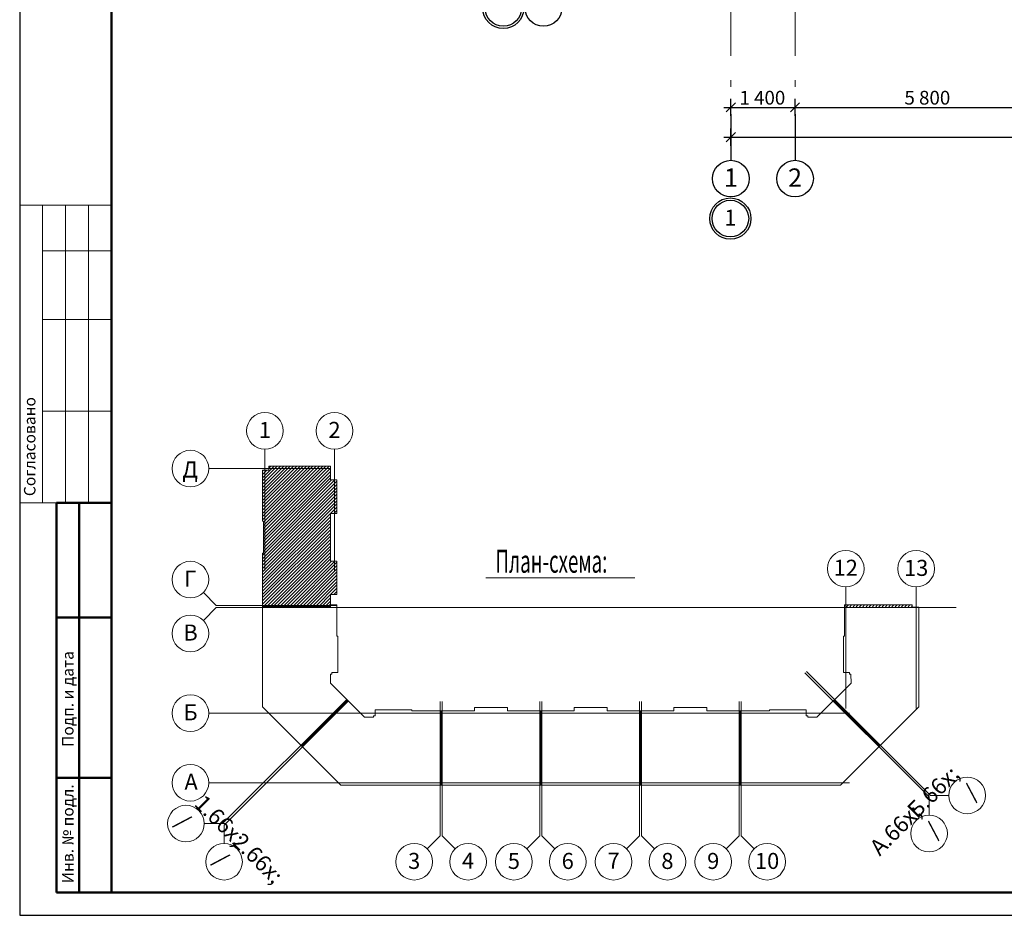
# Model space of a CAD drawing. Extents: x 2347088 to 2795425, y 492852 to 1083456.
# Drawn here: x 2347088 to 2368573, y 961291 to 980838 of the extents above; entities that cross this region are included whole.
import ezdxf

# ---------------------------------------------------------------- set-up
doc = ezdxf.new("R2010")
doc.units = 0
doc.header["$MEASUREMENT"] = 0
doc.linetypes.add('Dot & Dashed', pattern=[716.388884, 350, -176.388884, 50, -140])
doc.layers.add('кон 1', color=7, linetype='Continuous', lineweight=20, true_color=0x787878)
doc.layers.add('Оси', color=7, linetype='Continuous')
doc.styles.add('Schedule-Header', font='ARIAL.TTF')
doc.styles.add('ГОСТ 2.304', font='ARIALI.TTF', dxfattribs={"oblique": 10})
doc.styles.add('СГЕНЕРИР_СТИЛЬ_1', font='ARIAL.TTF')
doc.styles.add('стиль1', font='simplex.shx', dxfattribs={"width": 0.7, "oblique": 10, "height": 330})
pattern_1 = [(45, (2351308.504, 955477.7), (-35.35534, 35.35534), [])]

msp = doc.modelspace()

# ---------------------------------------------------------------- hatches: boundary and pattern name
at = {"layer": 'кон 1'}
h = msp.add_hatch(dxfattribs=at)
h.set_pattern_fill('COMMON_BRICK_0003', color=256, scale=100, style=0, pattern_type=2)
h.set_pattern_definition(pattern_1)
h.paths.add_polyline_path([(2354008.3, 970062.1), (2354008.3, 970792.1), (2353868.3, 970792.1), (2353868.3, 971092.1), (2352528.3, 971092.1), (2352528.3, 971004.1), (2352388.3, 971004.1), (2352388.3, 969892.1), (2352408.3, 969892.1), (2352408.3, 969192.1), (2352388.3, 969192.1), (2352388.3, 968027.1), (2353868.3, 968027.1), (2353868.3, 968067.1), (2353868.3, 968292.1), (2354008.3, 968292.1), (2354008.3, 969022.1), (2353868.3, 969022.1), (2353868.3, 970062.1)])
h = msp.add_hatch(dxfattribs=at)
h.set_pattern_fill('COMMON_BRICK_0003', color=256, scale=100, style=0, pattern_type=2)
h.set_pattern_definition(pattern_1)
h.paths.add_polyline_path([(2366565.4, 968027.1), (2366565.4, 968067), (2365085.4, 968067), (2365085.4, 968027.1)])

# ---------------------------------------------------------------- linework, layer by layer
at = {"color": 7}
for p, q in [((2347088.5, 1019791.4), (2347088.5, 961291.4)), ((2347088.5, 961291.4), (2388188.2, 961291.4))]:
    msp.add_line(p, q, dxfattribs=at)
at = {"color": 7, "lineweight": 50}
for q in [(2349088.5, 1019291.4), (2387688.2, 961791.4)]:
    msp.add_line((2349088.5, 961791.4), q, dxfattribs=at)
at = {"lineweight": 15}
for p, q in [((2349088.5, 976791.4), (2347088.5, 976791.4)), ((2347088.5, 976791.4), (2347088.5, 970291.4)), ((2347588.5, 976791.4), (2347588.5, 970291.4)), ((2348088.5, 976791.4), (2348088.5, 970291.4)), ((2348588.5, 976791.4), (2348588.5, 970291.4)), ((2349088.5, 975791.4), (2347588.5, 975791.4)), ((2349088.5, 974291.4), (2347588.5, 974291.4)), ((2349088.5, 972291.4), (2347588.5, 972291.4)), ((2347888.5, 970291.4), (2347088.5, 970291.4))]:
    msp.add_line(p, q, dxfattribs=at)
msp.add_line((2349088.5, 976791.4), (2349088.5, 970291.4))
at = {"lineweight": 50}
for p, q in [((2347888.5, 970291.4), (2349088.5, 970291.4)), ((2347888.5, 961791.4), (2347888.5, 970291.4)), ((2348388.5, 970291.4), (2348388.5, 961791.4)), ((2349088.5, 970291.4), (2349088.5, 961791.4)), ((2349088.5, 967791.4), (2347888.5, 967791.4)), ((2349088.5, 964291.4), (2347888.5, 964291.4)), ((2349088.5, 961791.4), (2347888.5, 961791.4))]:
    msp.add_line(p, q, dxfattribs=at)
at = {"layer": 'кон 1'}
for p, q in [((2352439.3, 968813.9), (2352439.3, 971464.9)), ((2353957.3, 968813.9), (2353957.3, 971464.9)), ((2352528.3, 971092.1), (2353868.3, 971092.1)), ((2352528.3, 971004.1), (2352528.3, 971092.1)), ((2353868.3, 971092.1), (2353868.3, 970792.1)), ((2353868.3, 971041.1), (2351213.3, 971041.1)), ((2352388.3, 969892.1), (2352388.3, 971004.1)), ((2352388.3, 971004.1), (2352528.3, 971004.1)), ((2353868.3, 970792.1), (2354008.3, 970792.1)), ((2354008.3, 970792.1), (2354008.3, 970062.1)), ((2354008.3, 970062.1), (2353868.3, 970062.1)), ((2353868.3, 970062.1), (2353868.3, 969022.1)), ((2352408.3, 969892.1), (2352388.3, 969892.1)), ((2352408.3, 969192.1), (2352408.3, 969892.1)), ((2352388.3, 965838.1), (2352388.3, 969192.1)), ((2352388.3, 969192.1), (2352408.3, 969192.1)), ((2353868.3, 969022.1), (2354008.3, 969022.1)), ((2354008.3, 969022.1), (2354008.3, 968292.1)), ((2351378.6, 968052.9), (2351096.2, 968335.3)), ((2365112.8, 965805.6), (2365112.8, 968456.6)), ((2366648.7, 965805.6), (2366648.7, 968456.6)), ((2354008.3, 968292.1), (2353868.3, 968292.1)), ((2353868.3, 968292.1), (2353868.3, 968067.1)), ((2351378.6, 968007.9), (2351096.2, 967725.5)), ((2354008.3, 968052.9), (2351378.6, 968052.9)), ((2367522.3, 968007.9), (2351378.6, 968007.9)), ((2352388.3, 968032.1), (2353868.3, 968032.1)), ((2353873.3, 968027.1), (2352388.3, 968027.1)), ((2353868.3, 968067.1), (2354008.3, 968067.1)), ((2353868.3, 968032.1), (2353868.3, 968067.1)), ((2353873.3, 968067.1), (2353873.3, 968027.1)), ((2354008.3, 968067.1), (2354008.3, 967387)), ((2365085.4, 967387), (2365085.4, 968067)), ((2365085.4, 968067), (2366565.4, 968067)), ((2366565.4, 968067), (2366565.4, 968015)), ((2366565.4, 968015), (2366704.8, 968015)), ((2366704.8, 968015), (2366704.8, 965838.1)), ((2354008.3, 967387), (2354031.9, 967387)), ((2354031.9, 967387), (2354031.9, 966592)), ((2365061.8, 966592), (2365061.8, 967387)), ((2365061.8, 967387), (2365085.4, 967387)), ((2354031.9, 966592), (2353901.3, 966592)), ((2353901.3, 966592), (2353901.3, 966552.1)), ((2364222.9, 966584.2), (2366930.5, 963876.6)), ((2364254.7, 966616), (2366962.3, 963908.4)), ((2365192.4, 966592), (2365061.8, 966592)), ((2365192.4, 966552), (2365192.4, 966592)), ((2353869.5, 966552.1), (2353868.3, 966355)), ((2353901.3, 966552.1), (2353869.5, 966552.1)), ((2365225.4, 966552), (2365192.4, 966552)), ((2365230.4, 966359.9), (2365225.4, 966552)), ((2353868.3, 966355), (2354609.8, 965613.5)), ((2364483.9, 965613.5), (2365230.4, 966359.9)), ((2354223.1, 966000.1), (2351515.5, 963292.5)), ((2354254.9, 965968.3), (2351547.3, 963260.7)), ((2353238.8, 964987.5), (2354237.2, 965986)), ((2354240.8, 965982.5), (2353242.3, 964984)), ((2356261.8, 965956.9), (2356261.8, 963026.6)), ((2356306.8, 965956.9), (2356306.8, 963026.6)), ((2358436.8, 965956.9), (2358436.8, 963026.6)), ((2358481.8, 965956.9), (2358481.8, 963026.6)), ((2360611.8, 965956.9), (2360611.8, 963026.6)), ((2360656.8, 965956.9), (2360656.8, 963026.6)), ((2362786.8, 965956.9), (2362786.8, 963026.6)), ((2362831.8, 965956.9), (2362831.8, 963026.6)), ((2364852.9, 965982.5), (2365851.4, 964984)), ((2365854.9, 964987.5), (2364856.4, 965986)), ((2354092.9, 964133.5), (2352388.3, 965838.1)), ((2354846.8, 965646.5), (2354846.8, 965777.1)), ((2354846.8, 965777.1), (2355641.8, 965777.1)), ((2355641.8, 965777.1), (2355641.8, 965753.5)), ((2355641.8, 965753.5), (2357011.8, 965753.5)), ((2356281.8, 965753.5), (2356281.8, 964134.1)), ((2356286.8, 964133.5), (2356286.8, 965753.5)), ((2357011.8, 965753.5), (2357011.8, 965826.6)), ((2357011.8, 965826.6), (2357731.8, 965826.6)), ((2357731.8, 965826.6), (2357731.8, 965753.8)), ((2357731.8, 965753.8), (2359186.8, 965753.8)), ((2358456.8, 964133.5), (2358456.8, 965753.8)), ((2358461.8, 964133.5), (2358461.8, 965753.8)), ((2359186.8, 965753.8), (2359186.8, 965826.6)), ((2359186.8, 965826.6), (2359906.8, 965826.6)), ((2359906.8, 965826.6), (2359906.8, 965753.8)), ((2359906.8, 965753.8), (2361361.8, 965753.8)), ((2360631.8, 964133.5), (2360631.8, 965753.8)), ((2360636.8, 964133.5), (2360636.8, 965753.8)), ((2361361.8, 965753.8), (2361361.8, 965826.6)), ((2361361.8, 965826.6), (2362081.8, 965826.6)), ((2362081.8, 965826.6), (2362081.8, 965753.8)), ((2362081.8, 965753.8), (2363451.8, 965753.8)), ((2362806.8, 964133.5), (2362806.8, 965753.8)), ((2362811.8, 964133.5), (2362811.8, 965753.8)), ((2363451.8, 965753.8), (2363451.8, 965777.1)), ((2363451.8, 965777.1), (2364246.8, 965777.1)), ((2364246.8, 965777.1), (2364246.8, 965646.5)), ((2366704.8, 965838.1), (2365000.8, 964133.5)), ((2365192.9, 965702.5), (2351213.3, 965702.5)), ((2354609.8, 965613.5), (2354806.8, 965613.5)), ((2354806.8, 965613.5), (2354806.8, 965646.5)), ((2354806.8, 965646.5), (2354846.8, 965646.5)), ((2364246.8, 965646.5), (2364286.8, 965646.5)), ((2364286.8, 965646.5), (2364286.8, 965613.5)), ((2364286.8, 965613.5), (2364483.9, 965613.5)), ((2365192.9, 964185.1), (2351213.3, 964185.1)), ((2365000.8, 964133.5), (2354092.9, 964133.5)), ((2366930.5, 963876.6), (2366930.5, 963477.2)), ((2366962.3, 963908.4), (2367361.7, 963908.4)), ((2351515.5, 963292.5), (2351116.1, 963292.5)), ((2351547.3, 963260.7), (2351547.3, 962861.3)), ((2356261.8, 963026.6), (2355979.4, 962744.2)), ((2356306.8, 963026.6), (2356589.2, 962744.2)), ((2358436.8, 963026.6), (2358154.4, 962744.2)), ((2358481.8, 963026.6), (2358764.2, 962744.2)), ((2360611.8, 963026.6), (2360329.4, 962744.2)), ((2360656.8, 963026.6), (2360939.2, 962744.2)), ((2362786.8, 963026.6), (2362504.4, 962744.2)), ((2362831.8, 963026.6), (2363114.2, 962744.2))]:
    msp.add_line(p, q, dxfattribs=at)
msp.add_lwpolyline([(2357258.9, 968654), (2360510.1, 968654)], dxfattribs=at)
for centre in [(2352439.3, 971864.9), (2353957.3, 971864.9), (2350813.3, 971041.1), (2365112.8, 968856.6), (2366648.7, 968856.6), (2350813.3, 968618.1), (2350813.3, 967442.6), (2350813.3, 965702.5), (2350813.3, 964185.1), (2367761.7, 963908.4), (2350716.1, 963292.5), (2366930.5, 963077.2), (2351547.3, 962461.3), (2355696.6, 962461.3), (2356872.1, 962461.3), (2357871.6, 962461.3), (2359047.1, 962461.3), (2360046.6, 962461.3), (2361222.1, 962461.3), (2362221.6, 962461.3), (2363397.1, 962461.3)]:
    msp.add_circle(centre, 400, dxfattribs=at)
at = {"layer": 'Оси', "color": 4, "linetype": 'Dot & Dashed', "lineweight": 13, "ltscale": 3}
for p, q in [((2362606.2, 1011188), (2362606.2, 978768.4)), ((2364006.2, 1011188), (2364006.2, 978768.4))]:
    msp.add_line(p, q, dxfattribs=at)
at = {"layer": 'Оси', "color": 6, "linetype": 'Continuous'}
for p, q in [((2362606.2, 978737.1), (2362606.2, 979112.1)), ((2364006.2, 978737.1), (2364006.2, 979112.1)), ((2362456.2, 978924.6), (2362606.2, 978924.6)), ((2362706.2, 979024.6), (2362506.2, 978824.6)), ((2362606.2, 978924.6), (2364006.2, 978924.6)), ((2364106.2, 979024.6), (2363906.2, 978824.6)), ((2364006.2, 978924.6), (2369806.2, 978924.6)), ((2362606.2, 978768.4), (2362606.2, 977768.4)), ((2364006.2, 978768.4), (2364006.2, 977768.4)), ((2362606.2, 978085.5), (2362606.2, 978460.5)), ((2362456.2, 978273), (2362606.2, 978273)), ((2362706.2, 978373), (2362506.2, 978173)), ((2362606.2, 978273), (2377606.2, 978273))]:
    msp.add_line(p, q, dxfattribs=at)
for centre, radius in [((2357641.2, 981093.8), 450), ((2357641.2, 981093.8), 400), ((2358517.2, 981093.8), 400), ((2362606.2, 977368.4), 400), ((2364006.2, 977368.4), 400), ((2362595.1, 976496.8), 450), ((2362595.1, 976496.8), 400)]:
    msp.add_circle(centre, radius, dxfattribs=at)
for p in [(2362606.2, 978768.4), (2362606.2, 978768.4), (2364006.2, 978768.4), (2364006.2, 978768.4)]:
    msp.add_point(p, dxfattribs=at)

# ---------------------------------------------------------------- texts
at = {"style": 'Schedule-Header'}
for s, p in [('Согласовано', (2347431.8, 970439.3)), ('Подп. и дата', (2348263, 964966.7)), ('Инв. № подл.', (2348263, 961987.7))]:
    msp.add_text(s, height=250, rotation=90, dxfattribs=at).set_placement(p)
at = {"layer": 'кон 1', "style": 'стиль1', "oblique": 10, "width": 0.6}
msp.add_text('План-схема:', height=500, dxfattribs=at).set_placement((2357471.1, 968767.9))
at = {"layer": 'кон 1', "char_height": 350, "style": 'СГЕНЕРИР_СТИЛЬ_1'}
for s, insert, attachment_point in [('\\A1;{\\fArial|b0|i0|c0|p38;1}', (2352572.1, 971884.9), 6), ('\\A1;{\\fArial|b0|i0|c0|p38;2}', (2354090.1, 971884.9), 6), ('\\A1;{\\fArial|b0|i0|c0|p38;Д}', (2350976.5, 971021), 6), ('\\A1;{\\fArial|b0|i0|c0|p38;12}', (2365378.4, 968876.6), 6), ('\\A1;{\\fArial|b0|i0|c0|p38;13}', (2366914.3, 968873.6), 6), ('\\A1;{\\fArial|b0|i0|c0|p38;Г}', (2350942.9, 968638.1), 6), ('\\A1;{\\fArial|b0|i0|c0|p38;В}', (2350973.3, 967462.6), 6), ('\\A1;{\\fArial|b0|i0|c0|p38;Б}', (2350970.1, 965722.5), 6), ('\\A1;{\\fArial|b0|i0|c0|p38;А}', (2350973.3, 964205.1), 6), ('\\A1;{\\fArial|b0|i0|c0|p38;3}', (2355563.8, 962478.3), 4), ('\\A1;{\\fArial|b0|i0|c0|p38;4}', (2356739.3, 962481.3), 4), ('\\A1;{\\fArial|b0|i0|c0|p38;5}', (2357738.8, 962478.4), 4), ('\\A1;{\\fArial|b0|i0|c0|p38;6}', (2358914.3, 962478.4), 4), ('\\A1;{\\fArial|b0|i0|c0|p38;7}', (2359913.8, 962481.3), 4), ('\\A1;{\\fArial|b0|i0|c0|p38;8}', (2361089.3, 962478.4), 4), ('\\A1;{\\fArial|b0|i0|c0|p38;9}', (2362088.8, 962478.4), 4), ('\\A1;{\\fArial|b0|i0|c0|p38;10}', (2363131.5, 962478.4), 4)]:
    msp.add_mtext(s, dxfattribs=dict(at, insert=insert, attachment_point=attachment_point))
for s, insert, attachment_point, rotation in [('\\A1;{\\fArial|b0|i0|c0|p38;Б\\fArial|b0|i0|c0|p38;\\A1{\\H.66x;\\S\\/^  ;}}', (2367873.9, 964080.6), 6, 44.99994), ('\\A1;{\\fArial|b0|i0|c0|p38;1\\fArial|b0|i0|c0|p38;\\A1{\\H.66x;\\S\\/^  ;}}', (2350620.8, 963447.8), 4, 315.00006), ('\\A1;{\\fArial|b0|i0|c0|p38;А\\fArial|b0|i0|c0|p38;\\A1{\\H.66x;\\S\\/^  ;}}', (2367045, 963251.7), 6, 44.99994), ('\\A1;{\\fArial|b0|i0|c0|p38;2\\fArial|b0|i0|c0|p38;\\A1{\\H.66x;\\S\\/^  ;}}', (2351452, 962616.6), 4, 315.00006)]:
    msp.add_mtext(s, dxfattribs=dict(at, insert=insert, attachment_point=attachment_point, rotation=rotation))
at = {"layer": 'Оси', "color": 6, "linetype": 'Continuous'}
for s, insert, char_height, attachment_point, style in [('\\A1;{\\fArial|b0|i0|c0|p38;1\xa0400}', (2362793.3, 978984.6), 300, 7, 'СГЕНЕРИР_СТИЛЬ_1'), ('\\A1;{\\fArial|b0|i0|c0|p38;5\xa0800}', (2366393.3, 978984.6), 300, 7, 'СГЕНЕРИР_СТИЛЬ_1'), ('\\A1;{\\fArial|b0|i0|c204|p38;1}', (2362757.9, 977391.3), 400, 6, 'ГОСТ 2.304'), ('\\A1;{\\fArial|b0|i0|c204|p38;2}', (2364158, 977391.3), 400, 6, 'ГОСТ 2.304'), ('\\A1;{\\fArial|b0|i0|c0|p38;1}', (2362462.3, 976516.8), 350, 4, 'СГЕНЕРИР_СТИЛЬ_1')]:
    msp.add_mtext(s, dxfattribs=dict(at, insert=insert, char_height=char_height, attachment_point=attachment_point, style=style))

doc.saveas('drawing.dxf')
